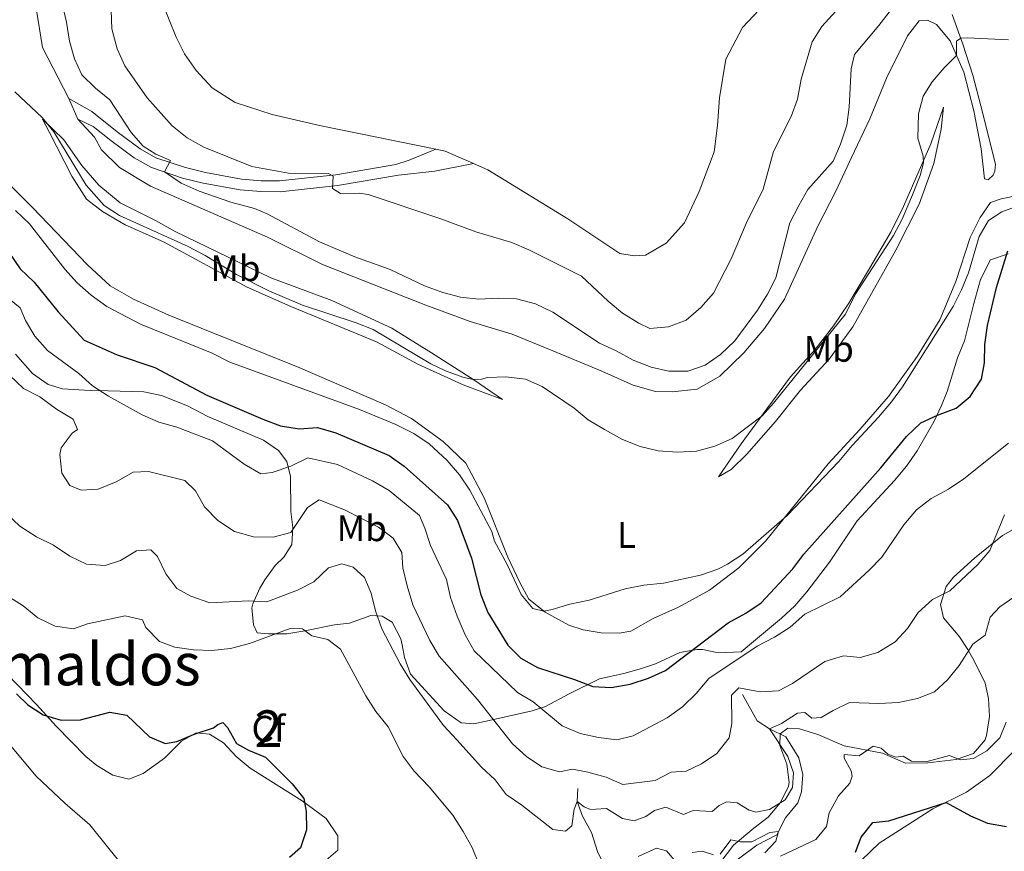
# Model space of a CAD drawing. Units: metres. Extents: x 629231 to 636230, y 4655593 to 4660358.
# Drawn here: x 629654 to 629922, y 4657063 to 4657289 of the extents above; entities that cross this region are included whole.
import ezdxf
from ezdxf.enums import TextEntityAlignment as Align

# ---------------------------------------------------------------- set-up
doc = ezdxf.new("R2010")
doc.units = ezdxf.units.M
doc.header["$MEASUREMENT"] = 0
doc.linetypes.add('DGN Style 3', pattern=[118.40234, 84.5731, -33.82924])
for name, color, linetype, lineweight in [('Centroides', 7, 'Continuous', 0), ('Entidades rústicas y varios', 7, 'Continuous', 0), ('Hidrografía', 7, 'Continuous', 0), ('Relieve y altimetría', 7, 'Continuous', 0), ('Textos de rotulación', 7, 'Continuous', 0), ('Viales y ferrocarril', 7, 'Continuous', 0)]:
    doc.layers.add(name, color=color, linetype=linetype, lineweight=lineweight)
doc.styles.add('Style-arial', font='arial.shx', dxfattribs={"bigfont": 'arialbig.shx'})
doc.styles.add('Style-arialn', font='arialn.shx', dxfattribs={"bigfont": 'arialnbig.shx'})
doc.styles.add('Style-times', font='times.shx', dxfattribs={"bigfont": 'timesbig.shx'})

msp = doc.modelspace()

# ---------------------------------------------------------------- linework, layer by layer
at = {"layer": 'Entidades rústicas y varios', "color": 92, "linetype": 'Continuous', "lineweight": 0, "elevation": 436.63, "flags": 128}
msp.add_lwpolyline([(629669.5700000003, 4657262.02), (629667.1099999994, 4657267.710000001)], dxfattribs=at)
at = {"layer": 'Entidades rústicas y varios', "color": 92, "linetype": 'Continuous', "lineweight": 0, "extrusion": (-0.005544143933142188, -0.02740086520802966, 0.9996091511455365), "elevation": -130655.8206627007, "flags": 128}
msp.add_lwpolyline([(-306337.9028843045, 4687822.87305906), (-306346.1104544476, 4687824.661575865), (-306348.7325337753, 4687824.661575865)], dxfattribs=at)
at = {"layer": 'Entidades rústicas y varios', "color": 92, "linetype": 'Continuous', "lineweight": 0}
for points in [[(629667.1099999994, 4657267.710000001, 436.63), (629659.9200000018, 4657281.580000002, 436.63), (629658.6499999985, 4657289.43, 436.96), (629656.0100000016, 4657306.16, 437.03), (629656.3200000003, 4657315.91, 437.55), (629657.620000001, 4657323.84, 438.15), (629659.6900000013, 4657331.879999999, 438.34), (629662.3299999982, 4657342.489999998, 438.01), (629667.1099999994, 4657351.379999999, 437.42), (629673.1900000013, 4657360.760000002, 437.23), (629676.8000000007, 4657368.649999999, 436.9), (629679.7800000012, 4657377.449999999, 436.83), (629683.6999999993, 4657388.16, 437.29), (629687.25, 4657399.77, 438.28), (629689.7699999996, 4657410.760000002, 438.54), (629691.4699999988, 4657419.449999999, 438.54), (629694, 4657445.199999999, 438.41), (629695.4800000004, 4657456.210000001, 438.74), (629696.4699999988, 4657467.870000001, 438.93), (629696.5700000003, 4657480.18, 439.33)], [(629859.7399999984, 4657296.739999998, 448.98), (629850.5799999982, 4657287.030000001, 448.92), (629846.0599999987, 4657278.390000001, 448.85), (629844.3200000003, 4657267.899999999, 448.66), (629843.8000000007, 4657260.34, 448.59), (629842.8999999985, 4657253.170000002, 448.52), (629838.8500000015, 4657242.34, 448.52), (629834.8399999999, 4657233.82, 448.33), (629829.8599999994, 4657228.260000002, 448.33), (629824.1600000001, 4657225.030000001, 448.33), (629821.0700000003, 4657224.830000002, 448.33), (629817.2300000004, 4657225.41, 448.33), (629803.0399999991, 4657234.920000002, 448.33), (629781.2100000009, 4657248.280000001, 448.59), (629777.3200000003, 4657249.989999998, 448.61)], [(629767.0599999987, 4657253.890000001, 448.66), (629735.370000001, 4657260.289999999, 448.66), (629722.4600000009, 4657263.350000001, 448.79), (629712.379999999, 4657266.620000001, 448.85), (629706.1700000018, 4657270.59, 449.05), (629701.7699999996, 4657275.289999999, 449.31), (629698.6400000006, 4657279.830000002, 449.38), (629696.2899999991, 4657284.370000001, 449.31), (629692.4800000004, 4657293.809999999, 449.38)], [(629917.5700000003, 4657245.5, 431.71), (629916.5399999991, 4657245.780000001, 431.71), (629915.6700000018, 4657254.010000002, 432.23), (629913.6799999997, 4657264.309999999, 433.28), (629910.9200000018, 4657274.879999999, 434.34), (629907.2300000004, 4657283.420000002, 435.58), (629903.4600000009, 4657287.850000001, 436.24), (629901.0500000007, 4657289.050000001, 436.57), (629898.7300000004, 4657288.84, 436.57), (629895.5799999982, 4657284.789999999, 436.5), (629889.8500000015, 4657273.219999999, 436.5), (629885.2800000012, 4657262.140000001, 437.03), (629880.3399999999, 4657251.580000002, 437.42), (629876.0599999987, 4657242.420000002, 437.42), (629871.1400000006, 4657232.890000001, 437.29), (629862.0500000007, 4657213.039999999, 437.03), (629856.6400000006, 4657205.050000001, 436.96), (629851, 4657198.359999999, 437.16), (629844.4600000009, 4657192.059999999, 436.9), (629838.2399999984, 4657188.460000001, 436.77), (629831.4299999997, 4657187.809999999, 436.57), (629826.9400000013, 4657187.890000001, 436.5), (629820.8099999987, 4657189.550000001, 436.44), (629812.2800000012, 4657193.43, 436.17), (629798.9100000001, 4657198.940000001, 435.85), (629787.8299999982, 4657203.5, 436.11), (629776.4699999988, 4657206.920000002, 436.44), (629764.3599999994, 4657211.379999999, 436.96), (629736.2100000009, 4657222.420000002, 436.96), (629721.1999999993, 4657229.890000001, 437.29), (629689.379999999, 4657243.82, 436.96), (629680.870000001, 4657248.850000001, 436.83), (629675.9600000009, 4657253.690000001, 436.83), (629674.1000000015, 4657257.190000001, 436.77), (629669.5700000003, 4657262.02, 436.63)], [(629907.75, 4657290.600000001, 435.91), (629910.6799999997, 4657282.460000001, 434.73), (629913.3500000015, 4657274.07, 433.81), (629916.1000000015, 4657263.620000001, 433.15), (629919.5700000003, 4657249.699999999, 431.84), (629919.4100000001, 4657247.91, 431.84), (629918.870000001, 4657246.760000002, 431.77), (629917.5700000003, 4657245.5, 431.71)], [(629844.0799999982, 4657164.609999999, 432.89), (629850.2800000012, 4657173.600000001, 434.27), (629857.2600000016, 4657183.100000001, 434.99), (629863.7100000009, 4657191.830000002, 435.06), (629870.3900000006, 4657199.280000001, 435.12), (629875.379999999, 4657205.73, 435.12), (629879.6000000015, 4657211.940000001, 435.19), (629884.6400000006, 4657220.449999999, 434.6), (629891.129999999, 4657231.489999998, 435.32), (629894.4600000009, 4657238.23, 435.32), (629897.8099999987, 4657245.989999998, 435.32), (629901.9600000009, 4657255.289999999, 434.73), (629905.3599999994, 4657265.359999999, 434.14), (629904.7300000004, 4657259.34, 433.61), (629902.7600000016, 4657250.010000002, 433.35), (629898.7100000009, 4657238.920000002, 432.96), (629892.4400000013, 4657226.330000002, 432.69), (629885.8099999987, 4657214.52, 432.3), (629880.6400000006, 4657205.510000002, 432.69), (629874.1900000013, 4657196.640000001, 432.5), (629866.4600000009, 4657188.190000001, 432.82), (629859.629999999, 4657179.719999999, 432.76), (629851.7699999996, 4657170.75, 432.76), (629847.5799999982, 4657166.59, 432.96), (629844.0799999982, 4657164.609999999, 432.89)], [(629696.0199999996, 4657231.43, 435.98), (629722.1499999985, 4657218.870000001, 436.31), (629738.7100000009, 4657212.66, 436.44), (629755.0700000003, 4657205.129999999, 436.31), (629765.870000001, 4657198.440000001, 436.25), (629777.3999999985, 4657191.080000002, 435), (629785.2600000016, 4657185.68, 433.95), (629774.5, 4657189.649999999, 433.95), (629762.1999999993, 4657195.300000001, 433.69), (629750.8999999985, 4657201.420000002, 433.69), (629727.5899999999, 4657211.050000001, 434.01), (629715.6900000013, 4657216.280000001, 434.01), (629692.8399999999, 4657228.609999999, 434.08), (629682.4200000018, 4657233.239999998, 434.08), (629676.2399999984, 4657236.890000001, 434.08), (629671.9499999993, 4657240.25, 434.08), (629667.879999999, 4657246.489999998, 434.14), (629661.7800000012, 4657258.59, 434.54), (629659.9499999993, 4657262.07, 435.06), (629665.7600000016, 4657256.379999999, 435.72), (629670.6400000006, 4657249.390000001, 435.98), (629675.3099999987, 4657244.050000001, 436.25), (629681.0500000007, 4657239.260000002, 436.25), (629690.7300000004, 4657234.48, 436.18), (629696.0199999996, 4657231.43, 435.98)], [(629925.9600000009, 4657241.370000001, 430.66), (629921.0599999987, 4657240.309999999, 430.79), (629918.2199999988, 4657239.330000002, 430.92), (629915.3299999982, 4657235.280000001, 430.99), (629912.6600000001, 4657229.809999999, 430.79), (629908.7199999988, 4657217.82, 430.46), (629904.4200000018, 4657207.379999999, 430.26), (629898.1999999993, 4657197.359999999, 430.2), (629890.4299999997, 4657186.469999999, 430.33), (629882.5599999987, 4657177.5, 430), (629873.9200000018, 4657168.16, 430.13), (629856.8500000015, 4657147.050000001, 429.94), (629849.6600000001, 4657139.870000001, 429.67), (629841.5899999999, 4657133.73, 429.28), (629833.1700000018, 4657129.140000001, 429.15), (629826.3099999987, 4657126.059999999, 429.21), (629820.2100000009, 4657122.580000002, 429.35), (629816.9899999984, 4657121.989999998, 429.35), (629812.120000001, 4657122.080000002, 429.48), (629807.2600000016, 4657122.949999999, 429.67), (629803.3000000007, 4657124.170000002, 429.74), (629796.8299999982, 4657127.760000002, 429.94), (629792.3999999985, 4657131.300000001, 430.2), (629789.9200000018, 4657135.84, 430.4), (629786.7100000009, 4657142.699999999, 430.4), (629780.1999999993, 4657158.859999999, 430.99), (629775.25, 4657168.32, 431.25), (629769.0700000003, 4657174.210000001, 431.38), (629760.4600000009, 4657180.530000001, 431.51), (629753.3399999999, 4657184.25, 431.38), (629729.5300000012, 4657194.449999999, 431.51), (629694.379999999, 4657208.699999999, 432.1), (629684.7100000009, 4657212.98, 432.24), (629678.3599999994, 4657216.690000001, 432.37), (629672.1700000018, 4657222.330000002, 432.63), (629657.1900000013, 4657238, 432.76), (629645.7300000004, 4657249.379999999, 433.09)], [(629860.5199999996, 4657049.489999998, 397.66), (629871.0799999982, 4657052.699999999, 397.79), (629877.8500000015, 4657056.039999999, 398.29), (629883.0799999982, 4657060.23, 398.4), (629887.8599999994, 4657064.870000001, 398.53), (629902.5199999996, 4657074.140000001, 399.61), (629911.6400000006, 4657078.699999999, 400.6), (629918.0500000007, 4657083.23, 401.66), (629924.7199999988, 4657090.100000001, 402.37), (629929.4499999993, 4657096.34, 403), (629932.1499999985, 4657102.77, 403.18), (629933.6400000006, 4657108.210000001, 403.29), (629936.1499999985, 4657119.32, 403.81), (629941.7600000016, 4657138.210000001, 403.88), (629953.6099999994, 4657161.48, 405.26), (629957.1799999997, 4657166.93, 405.65), (629959.9100000001, 4657169.190000001, 405.91), (629964.5500000007, 4657170, 406.31), (629969.8000000007, 4657169.390000001, 406.31), (629973.6099999994, 4657167.27, 406.18), (629978.1900000013, 4657164.77, 405.45), (629979.1499999985, 4657164.030000001, 405.31)], [(629651.1799999997, 4657091.449999999, 396.99), (629658.2199999988, 4657083.059999999, 396.49), (629665.9699999988, 4657075.68, 396.3), (629672.8200000003, 4657069.82, 396.17), (629677.9600000009, 4657063.41, 395.59), (629685.0199999996, 4657054.719999999, 395.33)]]:
    msp.add_polyline3d(points, dxfattribs=at)
at = {"layer": 'Entidades rústicas y varios', "color": 92, "linetype": 'DGN Style 3', "lineweight": 0}
for points in [[(629922.9600000009, 4657225.359999999, 425.25), (629918.1900000013, 4657223.73, 426.21), (629915.4800000004, 4657218.399999999, 426.93), (629913.6900000013, 4657211.859999999, 427.29), (629911.0799999982, 4657201.710000001, 427.11), (629909.2300000004, 4657197.07, 426.8), (629906.3599999994, 4657187.890000001, 425.56), (629904.8500000015, 4657184.07, 424.82), (629902.75, 4657179.609999999, 423.98), (629898.1999999993, 4657171.68, 423.14), (629895.2800000012, 4657167.48, 422.92), (629892.0500000007, 4657163.629999999, 422.8), (629881.8399999999, 4657152.670000002, 422.47), (629874.3399999999, 4657141.390000001, 422.01), (629868.1499999985, 4657133.27, 421.52), (629864.8399999999, 4657129.52, 421.2), (629861.2100000009, 4657126.100000001, 420.96), (629854.1799999997, 4657120.219999999, 420.66), (629850.2600000016, 4657116.940000001, 420.5), (629844.0399999991, 4657116.719999999, 422.46), (629839.8200000003, 4657117.57, 423.05), (629838.1700000018, 4657117.609999999, 423.57), (629833.5199999996, 4657116.789999999, 425.29), (629826.9200000018, 4657113.699999999, 425.94), (629823.0799999982, 4657112.449999999, 425.93), (629818.2699999996, 4657111.039999999, 425.75), (629811.6999999993, 4657109.620000001, 425.09), (629803.4100000001, 4657105.539999999, 423.58), (629796.9299999997, 4657102.07, 421.21), (629793.3299999982, 4657100.899999999, 419.82), (629783.2699999996, 4657098.600000001, 415.37), (629777.4699999988, 4657097.300000001, 413.66), (629774.0100000016, 4657097.620000001, 411.69), (629769.3200000003, 4657100.91, 410.83), (629760.2100000009, 4657110.870000001, 410.28), (629758.5199999996, 4657115.420000002, 410.49), (629757.879999999, 4657118.859999999, 410.77), (629757.5799999982, 4657120.48, 410.9), (629755.1400000006, 4657125.039999999, 411.03), (629752.4800000004, 4657126.629999999, 410.18), (629749.3999999985, 4657126.82, 408.34), (629743.5899999999, 4657124.739999998, 406.57), (629739.4699999988, 4657124.300000001, 406.24), (629731.3999999985, 4657122.68, 405.66), (629726.4600000009, 4657121.850000001, 405.65), (629721.4600000009, 4657121.82, 405.71), (629718.3900000006, 4657122.129999999, 406.63), (629717.379999999, 4657124.260000002, 407.77), (629716.9699999988, 4657128.960000001, 409.46), (629717.2300000004, 4657130.039999999, 409.92), (629719.129999999, 4657134.309999999, 411.82), (629720.4899999984, 4657136.539999999, 412.55), (629723.3500000015, 4657140.510000002, 413.53), (629725.6999999993, 4657142.780000001, 414.05), (629727.8200000003, 4657146.210000001, 415.17), (629728.1600000001, 4657150.82, 415.7), (629727.6000000015, 4657155.190000001, 416.49), (629727.5199999996, 4657164.690000001, 418.78), (629726.4400000013, 4657168.82, 420.3), (629724.1999999993, 4657171.780000001, 421.36), (629720.129999999, 4657174.580000002, 422.13), (629704.9800000004, 4657181.02, 422.2), (629699.379999999, 4657183.949999999, 422.2), (629692.379999999, 4657186.77, 421.35), (629687.5199999996, 4657187.760000002, 421.28), (629677.8200000003, 4657188.07, 420.4), (629672.8999999985, 4657188.16, 419.51), (629665.3299999982, 4657188.550000001, 417.34), (629661.4400000013, 4657189.809999999, 416.88), (629657.1999999993, 4657192.809999999, 416.68), (629652.5500000007, 4657198.030000001, 416.68)], [(629915.4800000004, 4657218.399999999, 426.93), (629918.1900000013, 4657223.73, 426.21), (629922.9600000009, 4657225.359999999, 425.25)], [(629652.5500000007, 4657198.030000001, 416.68), (629657.1999999993, 4657192.809999999, 416.68), (629661.4400000013, 4657189.809999999, 416.88), (629665.3299999982, 4657188.550000001, 417.34), (629672.8999999985, 4657188.16, 419.51), (629677.8200000003, 4657188.07, 420.4), (629687.5199999996, 4657187.760000002, 421.28), (629692.379999999, 4657186.77, 421.35), (629699.379999999, 4657183.949999999, 422.2), (629704.9800000004, 4657181.02, 422.2), (629720.129999999, 4657174.580000002, 422.13), (629724.1999999993, 4657171.780000001, 421.36), (629726.4400000013, 4657168.82, 420.3), (629727.5199999996, 4657164.690000001, 418.78), (629727.6000000015, 4657155.190000001, 416.49), (629728.1600000001, 4657150.82, 415.7), (629727.8200000003, 4657146.210000001, 415.17), (629725.6999999993, 4657142.780000001, 414.05), (629723.3500000015, 4657140.510000002, 413.53), (629720.4899999984, 4657136.539999999, 412.55), (629719.129999999, 4657134.309999999, 411.82), (629717.2300000004, 4657130.039999999, 409.92), (629716.9699999988, 4657128.960000001, 409.46), (629717.379999999, 4657124.260000002, 407.77), (629718.3900000006, 4657122.129999999, 406.63), (629721.4600000009, 4657121.82, 405.71), (629726.4600000009, 4657121.850000001, 405.65), (629731.3999999985, 4657122.68, 405.66), (629739.4699999988, 4657124.300000001, 406.24), (629743.5899999999, 4657124.739999998, 406.57), (629749.3999999985, 4657126.82, 408.34), (629752.4800000004, 4657126.629999999, 410.18), (629755.1400000006, 4657125.039999999, 411.03), (629757.5799999982, 4657120.48, 410.9), (629757.879999999, 4657118.859999999, 410.77), (629758.5199999996, 4657115.420000002, 410.49), (629760.2100000009, 4657110.870000001, 410.28), (629769.3200000003, 4657100.91, 410.83), (629774.0100000016, 4657097.620000001, 411.69), (629777.4699999988, 4657097.300000001, 413.66), (629783.2699999996, 4657098.600000001, 415.37), (629793.3299999982, 4657100.899999999, 419.82), (629796.9299999997, 4657102.07, 421.21), (629803.4100000001, 4657105.539999999, 423.58), (629811.6999999993, 4657109.620000001, 425.09), (629818.2699999996, 4657111.039999999, 425.75), (629823.0799999982, 4657112.449999999, 425.93), (629826.9200000018, 4657113.699999999, 425.94), (629833.5199999996, 4657116.789999999, 425.29), (629838.1700000018, 4657117.609999999, 423.57), (629839.8200000003, 4657117.57, 423.05), (629844.0399999991, 4657116.719999999, 422.46), (629850.2600000016, 4657116.940000001, 420.5), (629854.1799999997, 4657120.219999999, 420.66), (629861.2100000009, 4657126.100000001, 420.96), (629864.8399999999, 4657129.52, 421.2), (629868.1499999985, 4657133.27, 421.52), (629874.3399999999, 4657141.390000001, 422.01), (629881.8399999999, 4657152.670000002, 422.47), (629892.0500000007, 4657163.629999999, 422.8), (629895.2800000012, 4657167.48, 422.92), (629898.1999999993, 4657171.68, 423.14), (629902.75, 4657179.609999999, 423.98), (629904.8500000015, 4657184.07, 424.82), (629906.3599999994, 4657187.890000001, 425.56), (629909.2300000004, 4657197.07, 426.8), (629911.0799999982, 4657201.710000001, 427.11), (629913.6900000013, 4657211.859999999, 427.29), (629915.4800000004, 4657218.399999999, 426.93)], [(629844.4899999984, 4657059.420000002, 403.74), (629848.1700000018, 4657064.239999998, 404.69), (629853.7100000009, 4657068.940000001, 408.13), (629857.6099999994, 4657071.879999999, 409.32), (629861.0100000016, 4657075.859999999, 409.77), (629863.1700000018, 4657080.359999999, 409.95), (629863.3099999987, 4657081.32, 409.99), (629862.6700000018, 4657086.309999999, 410.26), (629860.8099999987, 4657091.399999999, 410.21), (629860.879999999, 4657094.609999999, 409.74), (629863.0100000016, 4657096.170000002, 409.34), (629866.1900000013, 4657095.989999998, 409.21), (629871.1700000018, 4657094.460000001, 407.84), (629878.3200000003, 4657091.32, 406.01), (629888.7699999996, 4657089.370000001, 404.95), (629895.0599999987, 4657086.609999999, 404.85), (629901.120000001, 4657086.739999998, 405.06), (629908.8599999994, 4657087.629999999, 405.14), (629913.5899999999, 4657089.219999999, 405.43), (629916.6900000013, 4657092.989999998, 405.45), (629917.129999999, 4657094.16, 405.5), (629917.9600000009, 4657099.289999999, 406.01), (629917.6000000015, 4657104.190000001, 406.95), (629916.6999999993, 4657108.390000001, 407.42), (629913.8599999994, 4657114.350000001, 408.41), (629912, 4657117.600000001, 409.43), (629909.6999999993, 4657121, 411.01), (629909.370000001, 4657121.489999998, 411.23), (629905.3500000015, 4657126.18, 413.34), (629904.5700000003, 4657129.809999999, 414.37), (629906.1499999985, 4657134.760000002, 415.24), (629908.120000001, 4657137.289999999, 415.5), (629913.8599999994, 4657142.449999999, 415.7), (629921.4200000018, 4657148.640000001, 414.1), (629929.9800000004, 4657153.440000001, 412.15)], [(629929.9800000004, 4657153.440000001, 412.15), (629921.4200000018, 4657148.640000001, 414.1), (629913.8599999994, 4657142.449999999, 415.7)], [(629913.8599999994, 4657142.449999999, 415.7), (629908.120000001, 4657137.289999999, 415.5), (629906.1499999985, 4657134.760000002, 415.24), (629904.5700000003, 4657129.809999999, 414.37), (629905.3500000015, 4657126.18, 413.34), (629909.370000001, 4657121.489999998, 411.23), (629909.6999999993, 4657121, 411.01), (629912, 4657117.600000001, 409.43), (629913.8599999994, 4657114.350000001, 408.41), (629916.6999999993, 4657108.390000001, 407.42), (629917.6000000015, 4657104.190000001, 406.95), (629917.9600000009, 4657099.289999999, 406.01), (629917.129999999, 4657094.16, 405.5), (629916.6900000013, 4657092.989999998, 405.45), (629913.5899999999, 4657089.219999999, 405.43), (629908.8599999994, 4657087.629999999, 405.14), (629901.120000001, 4657086.739999998, 405.06), (629895.0599999987, 4657086.609999999, 404.85), (629888.7699999996, 4657089.370000001, 404.95), (629878.3200000003, 4657091.32, 406.01), (629871.1700000018, 4657094.460000001, 407.84), (629866.1900000013, 4657095.989999998, 409.21), (629863.0100000016, 4657096.170000002, 409.34), (629860.879999999, 4657094.609999999, 409.74), (629860.8099999987, 4657091.399999999, 410.21), (629862.6700000018, 4657086.309999999, 410.26), (629863.3099999987, 4657081.32, 409.99), (629863.1700000018, 4657080.359999999, 409.95), (629861.0100000016, 4657075.859999999, 409.77), (629857.6099999994, 4657071.879999999, 409.32), (629853.7100000009, 4657068.940000001, 408.13), (629848.1700000018, 4657064.239999998, 404.69), (629844.4899999984, 4657059.420000002, 403.74)], [(629736.5700000003, 4657059.609999999, 402.4), (629740.4100000001, 4657062.899999999, 402.22), (629740.370000001, 4657066.800000001, 401.59), (629737.1700000018, 4657071.559999999, 401.11), (629730.6400000006, 4657076.32, 400.61), (629716.5100000016, 4657085.219999999, 399.64), (629712.7100000009, 4657088.449999999, 399.92), (629709.2100000009, 4657092.18, 399.88), (629705.4299999997, 4657094.52, 399.96), (629701.7600000016, 4657094.91, 399.88), (629697.7800000012, 4657092.629999999, 399.8), (629693.129999999, 4657087.960000001, 399.22), (629687.3000000007, 4657083.760000002, 398.67), (629683.4600000009, 4657082.289999999, 398.43), (629679.0399999991, 4657083.32, 398.22), (629674.7199999988, 4657085.969999999, 398.4), (629671.7300000004, 4657088.460000001, 398.69), (629663.6799999997, 4657096.670000002, 399.59), (629658.25, 4657102.620000001, 400.59), (629647.7800000012, 4657113.43, 401.05)], [(629647.7800000012, 4657113.43, 401.05), (629658.25, 4657102.620000001, 400.59), (629663.6799999997, 4657096.670000002, 399.59), (629671.7300000004, 4657088.460000001, 398.69), (629674.7199999988, 4657085.969999999, 398.4), (629679.0399999991, 4657083.32, 398.22), (629683.4600000009, 4657082.289999999, 398.43), (629687.3000000007, 4657083.760000002, 398.67), (629693.129999999, 4657087.960000001, 399.22), (629697.7800000012, 4657092.629999999, 399.8), (629701.7600000016, 4657094.91, 399.88), (629705.4299999997, 4657094.52, 399.96), (629709.2100000009, 4657092.18, 399.88), (629712.7100000009, 4657088.449999999, 399.92), (629716.5100000016, 4657085.219999999, 399.64), (629730.6400000006, 4657076.32, 400.61), (629737.1700000018, 4657071.559999999, 401.11), (629740.370000001, 4657066.800000001, 401.59), (629740.4100000001, 4657062.899999999, 402.22), (629736.5700000003, 4657059.609999999, 402.4)]]:
    msp.add_polyline3d(points, dxfattribs=at)
at = {"layer": 'Hidrografía', "color": 142, "linetype": 'DGN Style 3', "lineweight": 13}
for points in [[(629830.8399999999, 4657044.649999999, 398.21), (629832.9400000013, 4657047.710000001, 398.6), (629845.129999999, 4657056.02, 400.52), (629849.5599999987, 4657060.539999999, 401.68), (629854.5399999991, 4657064.280000001, 403.31), (629859.9400000013, 4657067.120000001, 404.81), (629862.370000001, 4657071.690000001, 405.75), (629865.6999999993, 4657075.789999999, 406.91), (629866.6900000013, 4657078.82, 407.46), (629867.0799999982, 4657083.57, 408.15), (629865.9800000004, 4657088.100000001, 408.49), (629862.4100000001, 4657093.75, 409.25), (629857.9600000009, 4657095.989999998, 409.91), (629854.620000001, 4657098.120000001, 410.91), (629850.6499999985, 4657105.32, 413.88)], [(629830.8399999999, 4657044.649999999, 398.21), (629828.9200000018, 4657046.920000002, 398.87), (629825.6400000006, 4657048.84, 399.71), (629820.3200000003, 4657050.440000001, 400.76), (629816.1700000018, 4657054.280000001, 402.15), (629813.120000001, 4657058.350000001, 403.55), (629811.0899999999, 4657062.52, 405.18), (629809.4699999988, 4657067.760000002, 406.83), (629807, 4657072.149999999, 407.96), (629805.6099999994, 4657076.140000001, 410.01), (629805.7600000016, 4657079.739999998, 411.99)]]:
    msp.add_polyline3d(points, dxfattribs=at)
at = {"layer": 'Relieve y altimetría', "color": 36, "linetype": 'Continuous', "lineweight": 0, "flags": 128}
for points, elevation in [([(629662.8000000007, 4657303.989999998), (629666.4699999988, 4657288.48), (629667.3099999987, 4657283.330000002), (629668.6499999985, 4657278.510000002), (629670.620000001, 4657274.120000001), (629674.3200000003, 4657270.460000001), (629678.2199999988, 4657267.330000002), (629684.0399999991, 4657258.43), (629687.3500000015, 4657254.68), (629690.8399999999, 4657252.48), (629694.8299999982, 4657250.760000002), (629693.129999999, 4657247.670000002), (629697.6700000018, 4657244.580000002), (629702.6400000006, 4657242.440000001), (629711.2100000009, 4657239.399999999), (629717.6700000018, 4657237.719999999), (629721.1700000018, 4657236.260000002), (629735.3999999985, 4657228.609999999), (629745.0300000012, 4657224.57), (629754.629999999, 4657221.140000001), (629763.9600000009, 4657216.649999999), (629768.9800000004, 4657214.830000002), (629773.8099999987, 4657213.530000001), (629778.8200000003, 4657213.02), (629784.0700000003, 4657213.260000002), (629789.0700000003, 4657213.080000002), (629794.2199999988, 4657211.75), (629798.9400000013, 4657209.449999999), (629811.6799999997, 4657201), (629816.2399999984, 4657198.940000001), (629820.870000001, 4657196.41), (629825.7199999988, 4657194.52), (629830.6000000015, 4657193.420000002), (629835.7399999984, 4657193.43), (629840.4800000004, 4657195.050000001), (629844.6400000006, 4657197.93), (629848.5700000003, 4657201.68), (629854.7399999984, 4657210.059999999), (629857.4800000004, 4657214.370000001), (629859.7199999988, 4657218.84), (629863.5300000012, 4657233.789999999), (629865.9299999997, 4657238.539999999), (629868.379999999, 4657242.899999999), (629875.2899999991, 4657250.640000001), (629877.3099999987, 4657255.219999999), (629879.0300000012, 4657260.41), (629879.7199999988, 4657265.359999999)], 440), ([(629678.2899999991, 4657301.879999999), (629678.8200000003, 4657286.620000001), (629680.2800000012, 4657281.18), (629682.3299999982, 4657276.620000001), (629688.4100000001, 4657267.879999999), (629695.25, 4657260.199999999), (629699.2899999991, 4657256.920000002), (629703.8500000015, 4657254.379999999), (629716.9899999984, 4657249.149999999), (629726.9600000009, 4657247.379999999), (629737.8000000007, 4657247.260000002), (629739.1000000015, 4657246.5)], 445), ([(629879.7199999988, 4657265.359999999), (629880.2399999984, 4657275.780000001), (629881.129999999, 4657279.699999999), (629887.7800000012, 4657287.59), (629893.9899999984, 4657295.73)], 440), ([(629739.1000000015, 4657246.5), (629738.9499999993, 4657243.129999999), (629741.129999999, 4657241.830000002), (629746.2100000009, 4657241.850000001), (629748.620000001, 4657241.530000001), (629768.4299999997, 4657234.870000001), (629777.9600000009, 4657231.32), (629787.8099999987, 4657228.420000002), (629792.4100000001, 4657226.460000001), (629806.7399999984, 4657219.309999999), (629814, 4657212.43), (629817.9600000009, 4657209.23), (629822.3500000015, 4657206.52), (629825.3599999994, 4657205.07), (629830.4600000009, 4657205.469999999), (629835.25, 4657207.27), (629839.2600000016, 4657210.73), (629842.6999999993, 4657214.690000001), (629847.5500000007, 4657223.960000001), (629851.5899999999, 4657233.66), (629856.2800000012, 4657243.02), (629859.1099999994, 4657253.260000002), (629863.9200000018, 4657262.77), (629865.6000000015, 4657267.48), (629866.5899999999, 4657272.949999999), (629869.5599999987, 4657283.07), (629872.2100000009, 4657287.32), (629876.0500000007, 4657291.469999999)], 445), ([(629765.6900000013, 4657195.390000001), (629769.6700000018, 4657193.469999999), (629774.4100000001, 4657191.780000001), (629777.2699999996, 4657191.149999999), (629779.4899999984, 4657191.190000001), (629781.1600000001, 4657191.690000001), (629786.1600000001, 4657191.890000001), (629791.4600000009, 4657191.23), (629796.0399999991, 4657189.239999998), (629804.7300000004, 4657183.300000001), (629808.6099999994, 4657180.140000001), (629813.0700000003, 4657177.510000002), (629817.9499999993, 4657174.75), (629822.7899999991, 4657172.84), (629827.6700000018, 4657171.739999998), (629832.8500000015, 4657171.309999999), (629838.0700000003, 4657171.59), (629843.0899999999, 4657173.010000002), (629847.8099999987, 4657175.07), (629856.0100000016, 4657181.23), (629859.1099999994, 4657184.710000001), (629878.5599999987, 4657208.879999999), (629881.4600000009, 4657214.57), (629891.7600000016, 4657230.370000001), (629894.0899999999, 4657234.789999999), (629896.9299999997, 4657241.469999999), (629898.9899999984, 4657246.690000001), (629899.9600000009, 4657250.120000001), (629899.8099999987, 4657252), (629898.3599999994, 4657256.870000001), (629898.5500000007, 4657263.5), (629899.879999999, 4657268.34), (629902.3200000003, 4657272.239999998), (629905.5300000012, 4657276.039999999), (629908.9600000009, 4657279.420000002), (629908.9400000013, 4657283.330000002), (629910.1000000015, 4657284.129999999), (629911.8299999982, 4657284.18), (629923.0500000007, 4657283.66)], 435), ([(629652.4100000001, 4657269.510000002), (629659.8200000003, 4657262.52), (629662.9699999988, 4657258.640000001), (629671.8399999999, 4657244.050000001), (629676.75, 4657238.52), (629680.9400000013, 4657235.800000001), (629699.6400000006, 4657227.350000001), (629704.1999999993, 4657224.949999999), (629712.7600000016, 4657219.77), (629721.5500000007, 4657215.300000001), (629730.75, 4657211.390000001), (629745.3999999985, 4657206.609999999), (629750.0100000016, 4657204.710000001), (629765.6900000013, 4657195.390000001)], 435), ([(629786.4899999984, 4657140.780000001), (629790.3399999999, 4657132.57), (629793.5399999991, 4657128.73), (629796.4899999984, 4657128.02), (629798.8000000007, 4657128.469999999), (629803.5899999999, 4657129.940000001), (629808.870000001, 4657130.989999998), (629818.6999999993, 4657134.100000001), (629823.7199999988, 4657135.07), (629829.0700000003, 4657135.629999999), (629839.1400000006, 4657137.800000001), (629843.9200000018, 4657139.489999998), (629846.5799999982, 4657140.809999999), (629850.75, 4657143.559999999), (629862.7600000016, 4657154.059999999), (629876.8900000006, 4657168.77), (629880.5199999996, 4657173.190000001), (629887.7199999988, 4657180.859999999), (629891.25, 4657185.07), (629894.1999999993, 4657189.120000001), (629907.9899999984, 4657211.039999999), (629910.2899999991, 4657215.59), (629912.1600000001, 4657220.23), (629915.0799999982, 4657230.120000001), (629917.6700000018, 4657234.399999999), (629921.2800000012, 4657236.830000002), (629925.9899999984, 4657238.489999998)], 430), ([(629652.5199999996, 4657237.210000001), (629656.3900000006, 4657233.530000001), (629666.0199999996, 4657221.190000001), (629669.3200000003, 4657217.43), (629673.2100000009, 4657214.109999999), (629677.4100000001, 4657211.059999999), (629686.6600000001, 4657206.199999999), (629706.129999999, 4657198.32), (629710.9699999988, 4657195.890000001), (629746.2899999991, 4657182.920000002), (629756.1499999985, 4657178.870000001), (629761.120000001, 4657176.399999999), (629765.2899999991, 4657173.649999999), (629770.1799999997, 4657169.09), (629773.5599999987, 4657165.170000002), (629776.370000001, 4657161.030000001), (629782.3099999987, 4657149.73), (629783.0799999982, 4657147.09), (629786.4899999984, 4657140.780000001)], 430), ([(629649.9499999993, 4657213.809999999), (629653.8599999994, 4657210.690000001), (629655.25, 4657207.219999999), (629657.8599999994, 4657202.960000001), (629661.25, 4657199.050000001), (629669.8500000015, 4657192.75), (629673.5799999982, 4657189.41), (629677.9400000013, 4657186.620000001), (629687.0500000007, 4657181.5), (629691.6499999985, 4657179.550000001), (629696.5199999996, 4657178.129999999), (629706.25, 4657174.440000001), (629714.8900000006, 4657168.100000001), (629719.4400000013, 4657165.469999999), (629722.4899999984, 4657165.82), (629727.5300000012, 4657167.530000001), (629732.1700000018, 4657169.75), (629740.2699999996, 4657167.960000001), (629749.7899999991, 4657163.510000002), (629754.3399999999, 4657160.879999999), (629762.6000000015, 4657154.07), (629764.0899999999, 4657150.68), (629765.629999999, 4657145.920000002), (629769.9899999984, 4657136.609999999), (629771.0799999982, 4657131.73), (629772.9299999997, 4657126.620000001), (629775.0500000007, 4657121.57), (629777.5500000007, 4657117.23), (629789.3000000007, 4657105.859999999), (629793.6000000015, 4657103.309999999), (629801.5300000012, 4657096.77), (629806.4200000018, 4657094.710000001), (629811.4100000001, 4657093.629999999), (629816.370000001, 4657092.960000001), (629820.870000001, 4657094.109999999), (629830.0700000003, 4657098.949999999), (629834.3200000003, 4657101.989999998), (629838, 4657105.620000001), (629841.4400000013, 4657109.66), (629854.5799999982, 4657118.460000001), (629859.379999999, 4657120.91), (629863.5700000003, 4657123.649999999), (629867.5799999982, 4657127.23), (629877.2699999996, 4657131.949999999), (629885.1000000015, 4657139.16), (629888.5500000007, 4657142.780000001), (629894.6099999994, 4657151.550000001), (629898.0500000007, 4657155.59), (629901.9800000004, 4657158.68), (629906.7199999988, 4657161.219999999), (629910.8999999985, 4657164.09), (629923.1000000015, 4657173.77)], 420), ([(629647.0599999987, 4657195.98), (629654.7300000004, 4657188.690000001), (629659.1600000001, 4657186.370000001), (629663.7399999984, 4657183.02), (629668.2899999991, 4657180.309999999), (629669.4699999988, 4657177.5), (629667.9699999988, 4657176.539999999), (629664.9699999988, 4657172.550000001), (629664.6600000001, 4657170.690000001), (629665.2300000004, 4657165.59), (629667.379999999, 4657162.260000002), (629670.4800000004, 4657160.969999999), (629675.0799999982, 4657161.300000001), (629679.9699999988, 4657163.260000002), (629684.6099999994, 4657165.879999999), (629688.8000000007, 4657166.050000001), (629698.6900000013, 4657163.580000002), (629701.6000000015, 4657160.809999999), (629704.0700000003, 4657156.449999999), (629707.7300000004, 4657152.68), (629712.2399999984, 4657149.77), (629717.379999999, 4657148.280000001), (629722.7199999988, 4657148.18), (629727.5500000007, 4657149.449999999), (629732.0700000003, 4657156.300000001), (629735.3099999987, 4657158.379999999), (629742.1600000001, 4657155.620000001), (629751.4299999997, 4657150.93), (629755.4800000004, 4657147.899999999), (629757.7899999991, 4657144), (629758.129999999, 4657139.800000001), (629759.2300000004, 4657134.93), (629760.8500000015, 4657129.760000002), (629765.4800000004, 4657120.039999999), (629768.0300000012, 4657115.739999998), (629778.4100000001, 4657103.949999999), (629788, 4657091.91), (629791.75, 4657088.43), (629795.9699999988, 4657085.640000001), (629800.7800000012, 4657084.239999998), (629804.3399999999, 4657084.989999998), (629808.5100000016, 4657084.18), (629813.5, 4657082.850000001), (629818.0599999987, 4657080.789999999), (629826.8599999994, 4657081.870000001), (629831.1799999997, 4657084.170000002), (629835.2899999991, 4657084.420000002), (629839.4299999997, 4657086.399999999), (629843.6700000018, 4657089.280000001), (629846.9499999993, 4657093.489999998), (629847.7600000016, 4657097.41), (629847.6600000001, 4657105.129999999), (629849.5899999999, 4657107.149999999), (629855.3999999985, 4657106.059999999), (629860.3900000006, 4657106.34), (629864.2300000004, 4657108.280000001), (629873.0399999991, 4657114.27), (629878.1600000001, 4657115.82), (629882.6700000018, 4657115.41), (629887.4699999988, 4657116.800000001), (629892.1900000013, 4657119.670000002), (629895.6000000015, 4657123.32), (629898.5, 4657127.68), (629902.4299999997, 4657131.219999999), (629907.1499999985, 4657133.52), (629914.7600000016, 4657140.77), (629918, 4657144.580000002)], 415), ([(629650.0599999987, 4657154.760000002), (629653.75, 4657151.210000001), (629658.2800000012, 4657148.239999998), (629662.8999999985, 4657146.02), (629667.4100000001, 4657143), (629671.8999999985, 4657140.800000001), (629676.9699999988, 4657140.440000001), (629681.1799999997, 4657141.84), (629685.5, 4657144.469999999), (629689.4499999993, 4657144.73), (629691.2199999988, 4657142.890000001), (629693.5199999996, 4657138.16), (629696.5399999991, 4657134.18), (629700.3000000007, 4657132.120000001), (629705.5300000012, 4657130.300000001), (629716.0500000007, 4657130.850000001), (629721.0399999991, 4657130.59), (629729.4100000001, 4657133.719999999), (629733.8299999982, 4657136.050000001), (629737.8099999987, 4657139.809999999), (629741.4499999993, 4657140.890000001), (629744.5500000007, 4657140.010000002), (629747.620000001, 4657137.16), (629749.4299999997, 4657132.940000001), (629750.6700000018, 4657128.100000001), (629752.4100000001, 4657123.190000001), (629757.370000001, 4657113.66), (629759.9699999988, 4657109.390000001), (629769.1400000006, 4657096.850000001), (629772.7600000016, 4657093.010000002), (629779.5500000007, 4657085.539999999), (629783.2800000012, 4657082.100000001), (629786.2699999996, 4657078.09), (629790.5399999991, 4657075.170000002), (629798.9200000018, 4657068.550000001), (629802.4299999997, 4657068.059999999), (629804.1099999994, 4657069.59), (629804.7199999988, 4657074.059999999), (629805.6099999994, 4657076.140000001), (629807.4600000009, 4657074.68), (629809.1700000018, 4657074.02), (629813.5300000012, 4657074.280000001), (629817.9200000018, 4657071.539999999), (629821.0799999982, 4657070.940000001), (629824.2899999991, 4657072.100000001), (629826.6600000001, 4657073.75), (629829.7600000016, 4657074.629999999), (629834.5899999999, 4657072.68), (629837.1600000001, 4657073.690000001), (629842.3900000006, 4657073.440000001), (629844.2800000012, 4657075.059999999), (629846.3099999987, 4657076.09), (629849.1400000006, 4657075.850000001), (629852.4100000001, 4657073.82), (629854.2800000012, 4657073.280000001), (629857.9800000004, 4657074.02), (629862.2600000016, 4657076.600000001), (629864.2699999996, 4657079.960000001)], 410), ([(629918, 4657144.580000002), (629921.9899999984, 4657154.27)], 415), ([(629645.4100000001, 4657135.280000001), (629654.6400000006, 4657129.489999998), (629658.6900000013, 4657126.210000001), (629663.4100000001, 4657123.91), (629668.370000001, 4657123.23), (629672.2100000009, 4657124.559999999), (629682.4400000013, 4657126.760000002), (629687.1799999997, 4657125.68), (629688.0399999991, 4657123.609999999), (629691.75, 4657119.77), (629695.9899999984, 4657118.210000001), (629701.0700000003, 4657117.460000001), (629706.0700000003, 4657117.280000001), (629711.129999999, 4657117.84), (629716.3500000015, 4657119.190000001), (629727.379999999, 4657123.300000001), (629730.7399999984, 4657123.23), (629733.3299999982, 4657121.300000001), (629737.6700000018, 4657120.309999999), (629741.0700000003, 4657117.699999999), (629747.9800000004, 4657104.93), (629750.6900000013, 4657100.73), (629754.0700000003, 4657096.52), (629758.1799999997, 4657088.48), (629761.1400000006, 4657084.449999999), (629765.25, 4657080.16), (629771.6799999997, 4657072.449999999), (629774.5399999991, 4657068), (629777.0100000016, 4657063.609999999), (629778.879999999, 4657058.969999999)], 405), ([(629864.2699999996, 4657079.960000001), (629864.4899999984, 4657083.98), (629862.9899999984, 4657088.440000001), (629857.9600000009, 4657095.989999998), (629861.2899999991, 4657097.379999999), (629865.620000001, 4657100.199999999), (629867.6000000015, 4657100.390000001), (629869.5, 4657098.850000001), (629872.0399999991, 4657099.050000001), (629875.2899999991, 4657100.989999998), (629879.8099999987, 4657103.149999999), (629887.7800000012, 4657102.890000001), (629893.0799999982, 4657103.109999999), (629898.3000000007, 4657104.219999999), (629902.9499999993, 4657106.039999999), (629906.4899999984, 4657109.330000002), (629909.629999999, 4657113.23), (629913.3999999985, 4657119.030000001), (629916.7800000012, 4657121.469999999), (629918.129999999, 4657126.390000001), (629920.6900000013, 4657129.170000002), (629924.8099999987, 4657132.02)], 410), ([(629870.620000001, 4657065.84), (629873.5, 4657069.359999999), (629874.2600000016, 4657073.120000001), (629876.7699999996, 4657077.760000002), (629879.8299999982, 4657081.16), (629880.4800000004, 4657083.080000002), (629880.2100000009, 4657084.57), (629878.2899999991, 4657087.949999999), (629878.3399999999, 4657089), (629882.379999999, 4657088.649999999), (629886.2199999988, 4657091.280000001), (629888.379999999, 4657090.73), (629890.2199999988, 4657089.030000001), (629892.370000001, 4657088.25), (629894.379999999, 4657088.489999998), (629896.7100000009, 4657087.190000001), (629900.5399999991, 4657086.98), (629907.0199999996, 4657088.699999999), (629909.8900000006, 4657087.530000001), (629913.5899999999, 4657087.899999999), (629917.1999999993, 4657090.02), (629920.7300000004, 4657093.550000001), (629922.4699999988, 4657097.82)], 405), ([(629844.5700000003, 4657061.800000001), (629847.4699999988, 4657065.719999999), (629850.1099999994, 4657065.199999999), (629853.1600000001, 4657065.23), (629858.0599999987, 4657067.75), (629860.4299999997, 4657068.050000001), (629859.6700000018, 4657065.370000001), (629856.7300000004, 4657062.219999999)], 405), ([(629860.9699999988, 4657061.309999999), (629870.620000001, 4657065.84)], 405), ([(629822.1900000013, 4657061.149999999), (629827.1999999993, 4657063.460000001), (629829.8999999985, 4657062.699999999), (629831.9699999988, 4657060.330000002)], 405), ([(629836.9100000001, 4657062.309999999), (629839.6400000006, 4657062.620000001), (629842.75, 4657061.68)], 405)]:
    msp.add_lwpolyline(points, dxfattribs=dict(at, elevation=elevation))
at = {"layer": 'Relieve y altimetría', "color": 36, "linetype": 'Continuous', "lineweight": 30, "flags": 128}
for points, elevation in [([(629647.7699999996, 4657230.080000002), (629653.870000001, 4657221.289999999), (629657.6600000001, 4657217.690000001), (629664.1700000018, 4657209.609999999), (629671.25, 4657201.84)], 425), ([(629671.25, 4657201.84), (629680.2600000016, 4657197.859999999), (629690.5599999987, 4657194.390000001), (629704.6600000001, 4657186.859999999), (629719.9699999988, 4657180.32), (629724.7800000012, 4657178.510000002), (629729.8500000015, 4657177.68), (629734.8500000015, 4657178.02), (629739.8399999999, 4657176.629999999), (629754.3599999994, 4657170.41), (629758.4899999984, 4657167.539999999), (629770.2899999991, 4657156.969999999), (629772.9499999993, 4657152.73), (629776.7600000016, 4657142.48), (629779.3099999987, 4657132.489999998), (629781.2100000009, 4657127.68), (629786.6700000018, 4657118.73), (629790.1900000013, 4657115.18), (629794.7699999996, 4657112.649999999), (629804.8099999987, 4657109.440000001), (629809.8599999994, 4657107.460000001), (629814.8599999994, 4657107.25), (629820.0300000012, 4657108.18), (629825.0599999987, 4657109.789999999), (629829.6400000006, 4657111.899999999), (629846.7300000004, 4657124.84), (629851.5399999991, 4657127.469999999), (629855.6900000013, 4657130.260000002), (629864.3299999982, 4657139.550000001), (629867.3000000007, 4657143.57), (629888.3200000003, 4657167.030000001), (629895.3000000007, 4657175.600000001), (629899.2300000004, 4657179.309999999), (629903.75, 4657181.449999999), (629908.8299999982, 4657183.32), (629912.6400000006, 4657186.539999999), (629915.7100000009, 4657191.239999998), (629916.5300000012, 4657195.66), (629916.6000000015, 4657200.66), (629917.3299999982, 4657205.859999999), (629919.7800000012, 4657216.210000001), (629922.9200000018, 4657226.170000002)], 425), ([(629652.879999999, 4657105.510000002), (629655.9200000018, 4657102.52), (629660.0899999999, 4657099.77), (629665.0399999991, 4657098.330000002), (629670.2699999996, 4657098.420000002), (629678.3000000007, 4657100.489999998), (629682.9299999997, 4657099.739999998), (629689.0899999999, 4657093.760000002), (629693.370000001, 4657091.969999999), (629696.5500000007, 4657092.5), (629701.4699999988, 4657094.580000002), (629706.5300000012, 4657096.199999999), (629707.6799999997, 4657097.120000001), (629709.0500000007, 4657097.739999998), (629710.3500000015, 4657096.330000002), (629712.7800000012, 4657091.960000001), (629716, 4657090.16), (629720.6499999985, 4657088.23), (629727.9800000004, 4657080.98), (629731.129999999, 4657076.98), (629731.7800000012, 4657073.420000002), (629731.879999999, 4657068.420000002), (629730.2199999988, 4657063.52), (629727.1700000018, 4657060.879999999)], 400), ([(629881.3900000006, 4657062.41), (629882.9400000013, 4657066.460000001), (629886.1400000006, 4657070.489999998), (629890.5, 4657070.93), (629906.120000001, 4657075.940000001), (629912.7199999988, 4657072.280000001), (629917.370000001, 4657070.280000001), (629922.5399999991, 4657069.350000001)], 400)]:
    msp.add_lwpolyline(points, dxfattribs=dict(at, elevation=elevation))
at = {"layer": 'Viales y ferrocarril', "color": 250, "linetype": 'DGN Style 3', "lineweight": 0}
msp.add_polyline3d([(629667.1099999994, 4657267.710000001, 436.63), (629673.3299999982, 4657264.129999999, 437.42), (629680.2800000012, 4657258.620000001, 438.21), (629686.4899999984, 4657254.010000002, 439.26), (629690.8299999982, 4657251.559999999, 439.64), (629698.870000001, 4657248.84, 440.5), (629704.3299999982, 4657247.52, 441.17), (629714.129999999, 4657245.719999999, 441.97), (629719.5300000012, 4657245.260000002, 442.61), (629724.4899999984, 4657245.25, 443.22), (629739.870000001, 4657246.859999999, 445.17), (629756.1799999997, 4657249.739999998, 448.07), (629759.8299999982, 4657250.859999999, 448.52), (629767.0599999987, 4657253.890000001, 448.66)], dxfattribs=at)
at = {"layer": 'Viales y ferrocarril', "color": 250, "linetype": 'Continuous', "lineweight": 0}
msp.add_polyline3d([(629669.5700000003, 4657262.02, 436.63), (629673.7399999984, 4657260.039999999, 437.66), (629678.4899999984, 4657256.27, 438.21), (629684.879999999, 4657251.530000001, 439.26), (629689.629999999, 4657248.859999999, 439.64), (629698.0500000007, 4657246, 440.5), (629703.7199999988, 4657244.629999999, 441.17), (629713.7399999984, 4657242.789999999, 441.97), (629719.3999999985, 4657242.309999999, 442.61), (629724.6400000006, 4657242.289999999, 443.22), (629740.2800000012, 4657243.940000001, 445.17), (629756.879999999, 4657246.77, 448.07), (629766.8099999987, 4657247.890000001, 448.32), (629777.3200000003, 4657249.989999998, 448.61)], dxfattribs=at)

# ---------------------------------------------------------------- texts
at = {"layer": 'Centroides', "color": 92, "linetype": 'Continuous', "lineweight": 0, "style": 'Style-arialn'}
msp.add_text('2', height=10.00002, dxfattribs=at).set_placement((629721.4795955047, 4657096.01001, 401.07), align=Align.MIDDLE_CENTER)
at = {"layer": 'Entidades rústicas y varios', "color": 92, "linetype": 'Continuous', "lineweight": 0}
for s, style, p in [('Mb', 'Style-arialn', (629712.5048759691, 4657221.430009998, 435.41)), ('Mb', 'Style-arialn', (629874.1148759685, 4657199.470010001, 433.57)), ('Mb', 'Style-arialn', (629746.8848759681, 4657150.60001, 414.13)), ('L', 'Style-arialn', (629819.0231652148, 4657148.770009998, 431.83)), ('Cf', 'Style-arial', (629721.4788056426, 4657096.01001, 401.07))]:
    msp.add_text(s, height=7.000020000000001, dxfattribs=dict(at, style=style)).set_placement(p, align=Align.MIDDLE_CENTER)
at = {"layer": 'Textos de rotulación', "color": 250, "linetype": 'Continuous', "lineweight": 0, "style": 'Style-times'}
msp.add_text('Valderromaldos', height=11.50002, dxfattribs=at).set_placement((629644.6220192946, 4657113.570009999, 400), align=Align.MIDDLE_CENTER)

doc.saveas('drawing.dxf')
